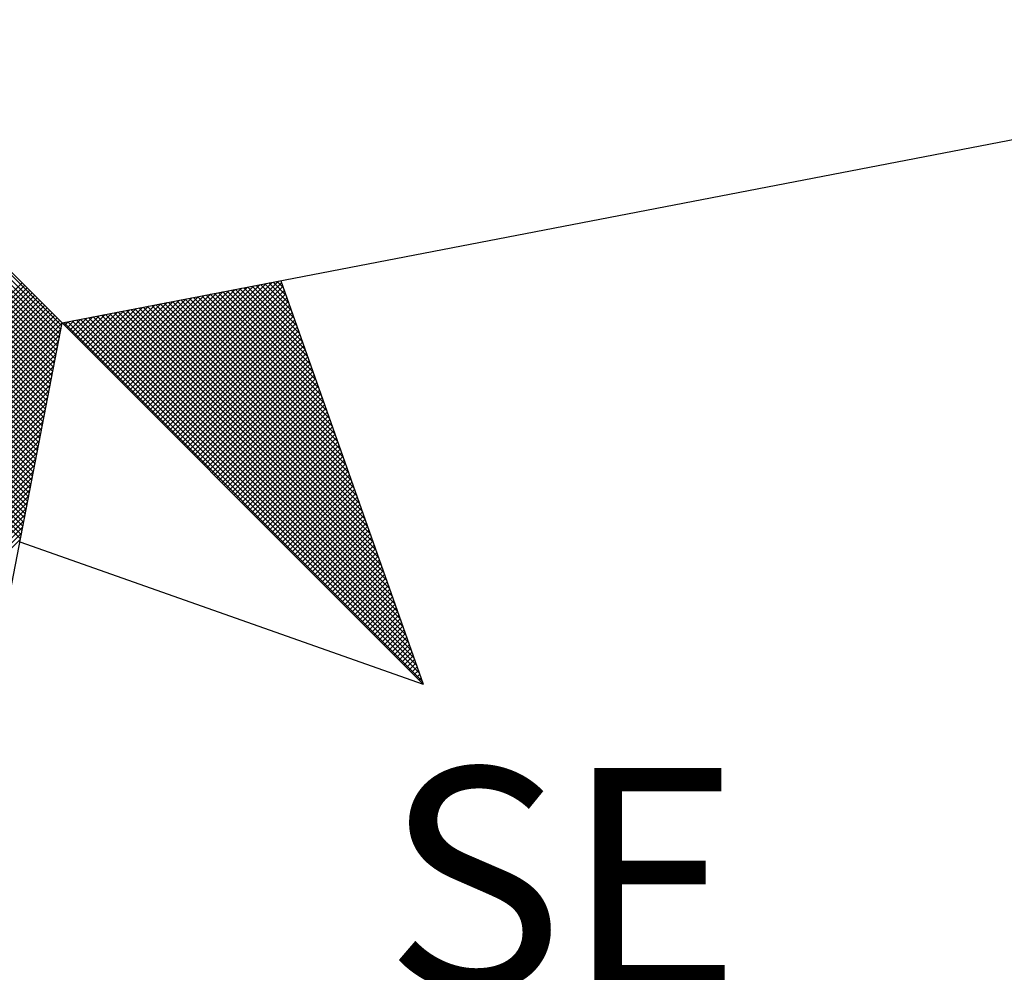
# Model space of a CAD drawing. Extents: x 186478 to 186571, y 1662617 to 1662754.
# Drawn here: x 186562 to 186565, y 1662732 to 1662735 of the extents above; entities that cross this region are included whole.
import ezdxf

# ---------------------------------------------------------------- set-up
doc = ezdxf.new("R2010")
doc.units = 0
doc.header["$MEASUREMENT"] = 0
doc.layers.get('0').update_dxf_attribs({"linetype": 'CONTINUOUS'})
doc.layers.add('NORTE', color=7, linetype='CONTINUOUS')
doc.layers.add('T-DIM', color=1, linetype='CONTINUOUS')
doc.styles.add('ROMANT', font='romant', dxfattribs={"height": 0.2})

# ---------------------------------------------------------------- blocks, each defined once
blk = doc.blocks.new('*X49')
at = {"color": 0}
for p, q in [((182560.4169, 1662934.4181), (182559.3401, 1662935.4949)), ((182560.4141, 1662934.4033), (182559.3401, 1662935.4773)), ((182560.4112, 1662934.3885), (182559.3401, 1662935.4596)), ((182560.4084, 1662934.3736), (182559.3401, 1662935.4419)), ((182560.4055, 1662934.3588), (182559.3401, 1662935.4242)), ((182560.4027, 1662934.344), (182559.3401, 1662935.4065)), ((182560.3998, 1662934.3292), (182559.3401, 1662935.3889)), ((182560.3969, 1662934.3144), (182559.3401, 1662935.3712)), ((182560.3941, 1662934.2995), (182559.3401, 1662935.3535)), ((182560.3912, 1662934.2847), (182559.3401, 1662935.3358)), ((182560.3884, 1662934.2699), (182559.3401, 1662935.3182)), ((182560.3855, 1662934.2551), (182559.3401, 1662935.3005)), ((182560.3826, 1662934.2403), (182559.3401, 1662935.2828)), ((182560.3798, 1662934.2255), (182559.3401, 1662935.2651)), ((182560.3769, 1662934.2106), (182559.3401, 1662935.2474)), ((182560.3741, 1662934.1958), (182559.3401, 1662935.2298)), ((182560.3712, 1662934.181), (182559.3401, 1662935.2121)), ((182560.3683, 1662934.1662), (182559.3401, 1662935.1944)), ((182560.3655, 1662934.1514), (182559.3401, 1662935.1767)), ((182560.3626, 1662934.1365), (182559.3401, 1662935.1591)), ((182560.3598, 1662934.1217), (182559.3401, 1662935.1414)), ((182560.3569, 1662934.1069), (182559.3401, 1662935.1237)), ((182560.354, 1662934.0921), (182559.3401, 1662935.106)), ((182560.3512, 1662934.0773), (182559.3401, 1662935.0883)), ((182560.3483, 1662934.0624), (182559.3401, 1662935.0707)), ((182560.3455, 1662934.0476), (182559.3401, 1662935.053)), ((182560.3426, 1662934.0328), (182559.3401, 1662935.0353)), ((182560.3397, 1662934.018), (182559.3401, 1662935.0176)), ((182560.3369, 1662934.0032), (182559.3401, 1662935)), ((182560.334, 1662933.9884), (182559.3401, 1662934.9823)), ((182560.3312, 1662933.9735), (182559.3401, 1662934.9646)), ((182560.3283, 1662933.9587), (182559.3401, 1662934.9469)), ((182560.3255, 1662933.9439), (182559.3401, 1662934.9292)), ((182560.3226, 1662933.9291), (182559.3401, 1662934.9116)), ((182560.3197, 1662933.9143), (182559.3401, 1662934.8939)), ((182560.3169, 1662933.8994), (182559.3401, 1662934.8762)), ((182560.314, 1662933.8846), (182559.3401, 1662934.8585)), ((182560.3112, 1662933.8698), (182559.3401, 1662934.8409)), ((182560.3083, 1662933.855), (182559.3401, 1662934.8232)), ((182560.3054, 1662933.8402), (182559.3401, 1662934.8055)), ((182560.3026, 1662933.8254), (182559.3401, 1662934.7878)), ((182560.2997, 1662933.8105), (182559.3401, 1662934.7701)), ((182560.2969, 1662933.7957), (182559.3401, 1662934.7525)), ((182560.294, 1662933.7809), (182559.3401, 1662934.7348)), ((182560.2911, 1662933.7661), (182559.3401, 1662934.7171)), ((182560.2883, 1662933.7513), (182559.3401, 1662934.6994)), ((182560.2854, 1662933.7364), (182559.3401, 1662934.6818)), ((182560.2826, 1662933.7216), (182559.3401, 1662934.6641)), ((182560.2797, 1662933.7068), (182559.3401, 1662934.6464)), ((182560.2768, 1662933.692), (182559.3401, 1662934.6287)), ((182560.274, 1662933.6772), (182559.3401, 1662934.611)), ((182560.2711, 1662933.6623), (182559.3401, 1662934.5934)), ((182559.3401, 1662933.6313), (182560.2771, 1662934.5682)), ((182559.3401, 1662933.6136), (182560.2859, 1662934.5594)), ((182560.7013, 1662934.144), (182561.1192, 1662934.5619)), ((182560.7102, 1662934.1351), (182561.1411, 1662934.5661)), ((182560.719, 1662934.1263), (182561.163, 1662934.5703)), ((182560.7278, 1662934.1175), (182561.1849, 1662934.5745)), ((182560.7367, 1662934.1086), (182561.1962, 1662934.5681)), ((182561.2499, 1662934.416), (182561.1065, 1662934.5594)), ((182561.2402, 1662934.4433), (182561.1213, 1662934.5623)), ((182561.2306, 1662934.4707), (182561.1361, 1662934.5651)), ((182561.2209, 1662934.498), (182561.1509, 1662934.568)), ((182561.2113, 1662934.5253), (182561.1657, 1662934.5709)), ((182561.2016, 1662934.5526), (182561.1806, 1662934.5737)), ((182559.3401, 1662933.5959), (182560.2947, 1662934.5506)), ((182559.3401, 1662933.5783), (182560.3036, 1662934.5417)), ((182559.3401, 1662933.5606), (182560.3124, 1662934.5329)), ((182559.3401, 1662933.5429), (182560.3212, 1662934.5241)), ((182560.6306, 1662934.2147), (182560.944, 1662934.5281)), ((182560.6394, 1662934.2059), (182560.9659, 1662934.5323)), ((182560.6483, 1662934.197), (182560.9878, 1662934.5365)), ((182560.6571, 1662934.1882), (182561.0097, 1662934.5407)), ((182560.666, 1662934.1793), (182561.0316, 1662934.545)), ((182560.6748, 1662934.1705), (182561.0535, 1662934.5492)), ((182560.6836, 1662934.1617), (182561.0754, 1662934.5534)), ((182560.6925, 1662934.1528), (182561.0973, 1662934.5576)), ((182560.7455, 1662934.0998), (182561.2008, 1662934.5551)), ((182560.7543, 1662934.091), (182561.2054, 1662934.542)), ((182560.7632, 1662934.0821), (182561.21, 1662934.5289)), ((182561.3656, 1662934.0881), (182560.9287, 1662934.5251)), ((182561.356, 1662934.1155), (182560.9435, 1662934.528)), ((182561.3463, 1662934.1428), (182560.9583, 1662934.5308)), ((182561.3367, 1662934.1701), (182560.9731, 1662934.5337)), ((182561.327, 1662934.1974), (182560.9879, 1662934.5365)), ((182561.3174, 1662934.2247), (182561.0027, 1662934.5394)), ((182561.3077, 1662934.2521), (182561.0176, 1662934.5423)), ((182561.2981, 1662934.2794), (182561.0324, 1662934.5451)), ((182561.2885, 1662934.3067), (182561.0472, 1662934.548)), ((182561.2788, 1662934.334), (182561.062, 1662934.5508)), ((182561.2692, 1662934.3614), (182561.0768, 1662934.5537)), ((182561.2595, 1662934.3887), (182561.0917, 1662934.5566)), ((182559.3401, 1662933.5252), (182560.3301, 1662934.5152)), ((182559.3401, 1662933.5076), (182560.3389, 1662934.5064)), ((182559.3401, 1662933.4899), (182560.3478, 1662934.4975)), ((182560.5511, 1662934.2942), (182560.7468, 1662934.49)), ((182560.5599, 1662934.2854), (182560.7687, 1662934.4943)), ((182560.5687, 1662934.2766), (182560.7906, 1662934.4985)), ((182560.5776, 1662934.2677), (182560.8125, 1662934.5027)), ((182560.5864, 1662934.2589), (182560.8344, 1662934.5069)), ((182560.5952, 1662934.2501), (182560.8564, 1662934.5112)), ((182560.6041, 1662934.2412), (182560.8783, 1662934.5154)), ((182560.6129, 1662934.2324), (182560.9002, 1662934.5196)), ((182560.6218, 1662934.2235), (182560.9221, 1662934.5238)), ((182561.4814, 1662933.7602), (182560.7508, 1662934.4908)), ((182561.4717, 1662933.7876), (182560.7656, 1662934.4937)), ((182560.772, 1662934.0733), (182561.2146, 1662934.5159)), ((182561.4621, 1662933.8149), (182560.7805, 1662934.4965)), ((182560.7809, 1662934.0644), (182561.2192, 1662934.5028)), ((182560.7897, 1662934.0556), (182561.2238, 1662934.4897)), ((182561.4525, 1662933.8422), (182560.7953, 1662934.4994)), ((182561.4428, 1662933.8695), (182560.8101, 1662934.5022)), ((182561.4332, 1662933.8969), (182560.8249, 1662934.5051)), ((182561.4235, 1662933.9242), (182560.8397, 1662934.5079)), ((182561.4139, 1662933.9515), (182560.8546, 1662934.5108)), ((182561.4042, 1662933.9788), (182560.8694, 1662934.5137)), ((182561.3946, 1662934.0062), (182560.8842, 1662934.5165)), ((182561.3849, 1662934.0335), (182560.899, 1662934.5194)), ((182561.3753, 1662934.0608), (182560.9138, 1662934.5222)), ((182559.3401, 1662933.4722), (182560.3566, 1662934.4887)), ((182559.3401, 1662933.4545), (182560.3654, 1662934.4799)), ((182559.3401, 1662933.4369), (182560.3743, 1662934.471)), ((182559.3401, 1662933.4192), (182560.3831, 1662934.4622)), ((182560.4803, 1662934.365), (182560.5716, 1662934.4562)), ((182560.4892, 1662934.3561), (182560.5935, 1662934.4604)), ((182560.498, 1662934.3473), (182560.6154, 1662934.4647)), ((182560.5069, 1662934.3384), (182560.6373, 1662934.4689)), ((182560.5157, 1662934.3296), (182560.6592, 1662934.4731)), ((182560.5245, 1662934.3208), (182560.6811, 1662934.4773)), ((182560.5334, 1662934.3119), (182560.703, 1662934.4816)), ((182560.5422, 1662934.3031), (182560.7249, 1662934.4858)), ((182561.5972, 1662933.4323), (182560.573, 1662934.4565)), ((182561.5875, 1662933.4597), (182560.5878, 1662934.4593)), ((182561.5779, 1662933.487), (182560.6026, 1662934.4622)), ((182561.5682, 1662933.5143), (182560.6175, 1662934.4651)), ((182561.5586, 1662933.5416), (182560.6323, 1662934.4679)), ((182561.5489, 1662933.569), (182560.6471, 1662934.4708)), ((182561.5393, 1662933.5963), (182560.6619, 1662934.4736)), ((182561.5296, 1662933.6236), (182560.6767, 1662934.4765)), ((182561.52, 1662933.6509), (182560.6916, 1662934.4794)), ((182561.5103, 1662933.6783), (182560.7064, 1662934.4822)), ((182561.5007, 1662933.7056), (182560.7212, 1662934.4851)), ((182561.491, 1662933.7329), (182560.736, 1662934.4879)), ((182560.7985, 1662934.0468), (182561.2285, 1662934.4767)), ((182560.8074, 1662934.0379), (182561.2331, 1662934.4636)), ((182559.3401, 1662933.4015), (182560.392, 1662934.4533)), ((182559.3401, 1662933.3838), (182560.4008, 1662934.4445)), ((182559.3401, 1662933.3661), (182560.4096, 1662934.4357)), ((182559.3401, 1662933.3485), (182560.4185, 1662934.4268)), ((182561.6936, 1662933.1591), (182560.4248, 1662934.4279)), ((182560.4273, 1662934.418), (182560.4402, 1662934.4309)), ((182560.4362, 1662934.4092), (182560.4621, 1662934.4351)), ((182561.684, 1662933.1864), (182560.4396, 1662934.4308)), ((182560.445, 1662934.4003), (182560.484, 1662934.4393)), ((182560.4538, 1662934.3915), (182560.5059, 1662934.4435)), ((182561.6743, 1662933.2137), (182560.4545, 1662934.4336)), ((182560.4627, 1662934.3826), (182560.5278, 1662934.4478)), ((182561.6647, 1662933.2411), (182560.4693, 1662934.4365)), ((182560.4715, 1662934.3738), (182560.5497, 1662934.452)), ((182561.655, 1662933.2684), (182560.4841, 1662934.4393)), ((182561.6454, 1662933.2957), (182560.4989, 1662934.4422)), ((182561.6357, 1662933.323), (182560.5137, 1662934.445)), ((182561.6261, 1662933.3504), (182560.5286, 1662934.4479)), ((182561.6165, 1662933.3777), (182560.5434, 1662934.4508)), ((182561.6068, 1662933.405), (182560.5582, 1662934.4536)), ((182560.8162, 1662934.0291), (182561.2377, 1662934.4505)), ((182560.8251, 1662934.0202), (182561.2423, 1662934.4375)), ((182560.8339, 1662934.0114), (182561.2469, 1662934.4244)), ((182559.3401, 1662933.3308), (182560.4144, 1662934.4051)), ((182560.8427, 1662934.0026), (182561.2515, 1662934.4113)), ((182560.8516, 1662933.9937), (182561.2561, 1662934.3983)), ((182560.8604, 1662933.9849), (182561.2607, 1662934.3852)), ((182559.3401, 1662933.3131), (182560.4102, 1662934.3832)), ((182559.3401, 1662933.2954), (182560.406, 1662934.3613)), ((182560.8693, 1662933.976), (182561.2654, 1662934.3721)), ((182560.8781, 1662933.9672), (182561.27, 1662934.3591)), ((182559.3401, 1662933.2778), (182560.4018, 1662934.3394)), ((182559.3401, 1662933.2601), (182560.3975, 1662934.3175)), ((182560.8869, 1662933.9584), (182561.2746, 1662934.346)), ((182560.8958, 1662933.9495), (182561.2792, 1662934.333)), ((182560.9046, 1662933.9407), (182561.2838, 1662934.3199)), ((182559.3401, 1662933.2424), (182560.3933, 1662934.2956)), ((182560.9134, 1662933.9319), (182561.2884, 1662934.3068)), ((182560.9223, 1662933.923), (182561.293, 1662934.2938)), ((182560.9311, 1662933.9142), (182561.2976, 1662934.2807)), ((182559.3401, 1662933.2247), (182560.3891, 1662934.2737)), ((182559.3401, 1662933.207), (182560.3849, 1662934.2518)), ((182560.94, 1662933.9053), (182561.3023, 1662934.2676)), ((182560.9488, 1662933.8965), (182561.3069, 1662934.2546)), ((182559.3401, 1662933.1894), (182560.3806, 1662934.2299)), ((182560.9576, 1662933.8877), (182561.3115, 1662934.2415)), ((182560.9665, 1662933.8788), (182561.3161, 1662934.2284)), ((182560.9753, 1662933.87), (182561.3207, 1662934.2154)), ((182559.3401, 1662933.1717), (182560.3764, 1662934.208)), ((182559.3401, 1662933.154), (182560.3722, 1662934.1861)), ((182560.9842, 1662933.8611), (182561.3253, 1662934.2023)), ((182560.993, 1662933.8523), (182561.3299, 1662934.1892)), ((182561.0018, 1662933.8435), (182561.3345, 1662934.1762)), ((182559.3401, 1662933.1363), (182560.368, 1662934.1642)), ((182559.3401, 1662933.1187), (182560.3637, 1662934.1423)), ((182561.0107, 1662933.8346), (182561.3392, 1662934.1631)), ((182561.0195, 1662933.8258), (182561.3438, 1662934.15)), ((182559.3401, 1662933.101), (182560.3595, 1662934.1204)), ((182561.0284, 1662933.8169), (182561.3484, 1662934.137)), ((182561.0372, 1662933.8081), (182561.353, 1662934.1239)), ((182561.046, 1662933.7993), (182561.3576, 1662934.1108)), ((182559.3401, 1662933.0833), (182560.3553, 1662934.0985)), ((182559.3401, 1662933.0656), (182560.3511, 1662934.0766)), ((182561.0549, 1662933.7904), (182561.3622, 1662934.0978)), ((182561.0637, 1662933.7816), (182561.3668, 1662934.0847)), ((182561.0725, 1662933.7728), (182561.3714, 1662934.0717)), ((182559.3401, 1662933.0479), (182560.3468, 1662934.0547)), ((182561.0814, 1662933.7639), (182561.3761, 1662934.0586)), ((182561.0902, 1662933.7551), (182561.3807, 1662934.0455)), ((182559.3401, 1662933.0303), (182560.3426, 1662934.0328)), ((182559.3401, 1662933.0126), (182560.3384, 1662934.0109)), ((182561.0991, 1662933.7462), (182561.3853, 1662934.0325)), ((182561.1079, 1662933.7374), (182561.3899, 1662934.0194)), ((182561.1167, 1662933.7286), (182561.3945, 1662934.0063)), ((182559.3401, 1662932.9949), (182560.3341, 1662933.9889)), ((182559.3401, 1662932.9772), (182560.3299, 1662933.967)), ((182561.1256, 1662933.7197), (182561.3991, 1662933.9933)), ((182561.1344, 1662933.7109), (182561.4037, 1662933.9802)), ((182561.1433, 1662933.702), (182561.4083, 1662933.9671)), ((182559.3401, 1662932.9596), (182560.3257, 1662933.9451)), ((182561.1521, 1662933.6932), (182561.413, 1662933.9541)), ((182561.1609, 1662933.6844), (182561.4176, 1662933.941)), ((182559.3401, 1662932.9419), (182560.3215, 1662933.9232)), ((182559.3401, 1662932.9242), (182560.3172, 1662933.9013)), ((182561.1698, 1662933.6755), (182561.4222, 1662933.9279)), ((182561.1786, 1662933.6667), (182561.4268, 1662933.9149)), ((182561.1875, 1662933.6578), (182561.4314, 1662933.9018)), ((182559.3401, 1662932.9065), (182560.313, 1662933.8794)), ((182561.1963, 1662933.649), (182561.436, 1662933.8887)), ((182561.2051, 1662933.6402), (182561.4406, 1662933.8757)), ((182561.214, 1662933.6313), (182561.4452, 1662933.8626)), ((182559.3401, 1662932.8888), (182560.3088, 1662933.8575)), ((182559.3401, 1662932.8712), (182560.3046, 1662933.8356)), ((182561.2228, 1662933.6225), (182561.4499, 1662933.8495)), ((182561.2316, 1662933.6137), (182561.4545, 1662933.8365)), ((182559.3401, 1662932.8535), (182560.3003, 1662933.8137)), ((182561.2405, 1662933.6048), (182561.4591, 1662933.8234)), ((182561.2493, 1662933.596), (182561.4637, 1662933.8104)), ((182561.2582, 1662933.5871), (182561.4683, 1662933.7973)), ((182559.3401, 1662932.8358), (182560.2961, 1662933.7918)), ((182559.3401, 1662932.8181), (182560.2919, 1662933.7699)), ((182561.267, 1662933.5783), (182561.4729, 1662933.7842)), ((182561.2758, 1662933.5695), (182561.4775, 1662933.7712)), ((182561.2847, 1662933.5606), (182561.4821, 1662933.7581)), ((182559.3401, 1662932.8005), (182560.2877, 1662933.748)), ((182559.3401, 1662932.7828), (182560.2834, 1662933.7261)), ((182561.2935, 1662933.5518), (182561.4868, 1662933.745)), ((182561.3024, 1662933.5429), (182561.4914, 1662933.732)), ((182559.3401, 1662932.7651), (182560.2792, 1662933.7042)), ((182561.3112, 1662933.5341), (182561.496, 1662933.7189)), ((182561.32, 1662933.5253), (182561.5006, 1662933.7058)), ((182561.3289, 1662933.5164), (182561.5052, 1662933.6928)), ((182559.3401, 1662932.7474), (182560.275, 1662933.6823)), ((182559.3401, 1662932.7297), (182560.2708, 1662933.6604)), ((182561.3377, 1662933.5076), (182561.5098, 1662933.6797)), ((182561.3466, 1662933.4988), (182561.5144, 1662933.6666)), ((182561.3554, 1662933.4899), (182561.519, 1662933.6536)), ((182561.3642, 1662933.4811), (182561.5237, 1662933.6405)), ((182561.3731, 1662933.4722), (182561.5283, 1662933.6274)), ((182561.3819, 1662933.4634), (182561.5329, 1662933.6144)), ((182561.3907, 1662933.4546), (182561.5375, 1662933.6013)), ((182561.3996, 1662933.4457), (182561.5421, 1662933.5882)), ((182561.4084, 1662933.4369), (182561.5467, 1662933.5752)), ((182561.4173, 1662933.428), (182561.5513, 1662933.5621)), ((182561.4261, 1662933.4192), (182561.556, 1662933.5491)), ((182561.4349, 1662933.4104), (182561.5606, 1662933.536)), ((182561.4438, 1662933.4015), (182561.5652, 1662933.5229)), ((182561.4526, 1662933.3927), (182561.5698, 1662933.5099)), ((182561.4615, 1662933.3838), (182561.5744, 1662933.4968)), ((182561.4703, 1662933.375), (182561.579, 1662933.4837)), ((182561.4791, 1662933.3662), (182561.5836, 1662933.4707)), ((182561.488, 1662933.3573), (182561.5882, 1662933.4576)), ((182561.4968, 1662933.3485), (182561.5929, 1662933.4445)), ((182561.5056, 1662933.3397), (182561.5975, 1662933.4315)), ((182561.5145, 1662933.3308), (182561.6021, 1662933.4184)), ((182561.5233, 1662933.322), (182561.6067, 1662933.4053)), ((182561.5322, 1662933.3131), (182561.6113, 1662933.3923)), ((182561.541, 1662933.3043), (182561.6159, 1662933.3792)), ((182561.5498, 1662933.2955), (182561.6205, 1662933.3661)), ((182561.5587, 1662933.2866), (182561.6251, 1662933.3531)), ((182561.5675, 1662933.2778), (182561.6298, 1662933.34)), ((182561.5764, 1662933.2689), (182561.6344, 1662933.3269)), ((182561.5852, 1662933.2601), (182561.639, 1662933.3139)), ((182561.594, 1662933.2513), (182561.6436, 1662933.3008)), ((182561.6029, 1662933.2424), (182561.6482, 1662933.2877)), ((182561.6117, 1662933.2336), (182561.6528, 1662933.2747)), ((182561.6206, 1662933.2247), (182561.6574, 1662933.2616)), ((182561.6294, 1662933.2159), (182561.662, 1662933.2486)), ((182561.6382, 1662933.2071), (182561.6667, 1662933.2355)), ((182561.6471, 1662933.1982), (182561.6713, 1662933.2224)), ((182561.6559, 1662933.1894), (182561.6759, 1662933.2094)), ((182561.6647, 1662933.1806), (182561.6805, 1662933.1963)), ((182561.6736, 1662933.1717), (182561.6851, 1662933.1832)), ((182561.6824, 1662933.1629), (182561.6897, 1662933.1702)), ((182561.6913, 1662933.154), (182561.6943, 1662933.1571))]:
    blk.add_line(p, q, dxfattribs=at)
blk = doc.blocks.new('NORTEGEO')
at = {"layer": 'NORTE', "color": 7}
for p, q in [((-2.3576, 2.3576), (2.3576, -2.3576)), ((1.0785, -1.0785), (6.6682, 0)), ((1.8532, -0.929), (2.3576, -2.3576)), ((0, -6.6682), (1.0785, -1.0785)), ((0.929, -1.8532), (2.3576, -2.3576))]:
    blk.add_line(p, q, dxfattribs=at)
at = {"layer": 'NORTE'}
blk.add_blockref('*X49', (-182559.3401, -1662935.5052), dxfattribs=at)
at = {"layer": 'NORTE', "color": 7, "style": 'ROMANT'}
blk.add_text('SE', height=0.78147, dxfattribs=at).set_placement((2.2196, -3.4353))

msp = doc.modelspace()

# ---------------------------------------------------------------- block references
at = {"layer": 'T-DIM', "ltscale": 0.75, "xscale": 0.8950189864262938, "yscale": 0.8950189864262938, "zscale": 0.8950189864772569}
msp.add_blockref('NORTEGEO', (186561.4416, 1662734.7049), dxfattribs=at)

doc.saveas('drawing.dxf')
